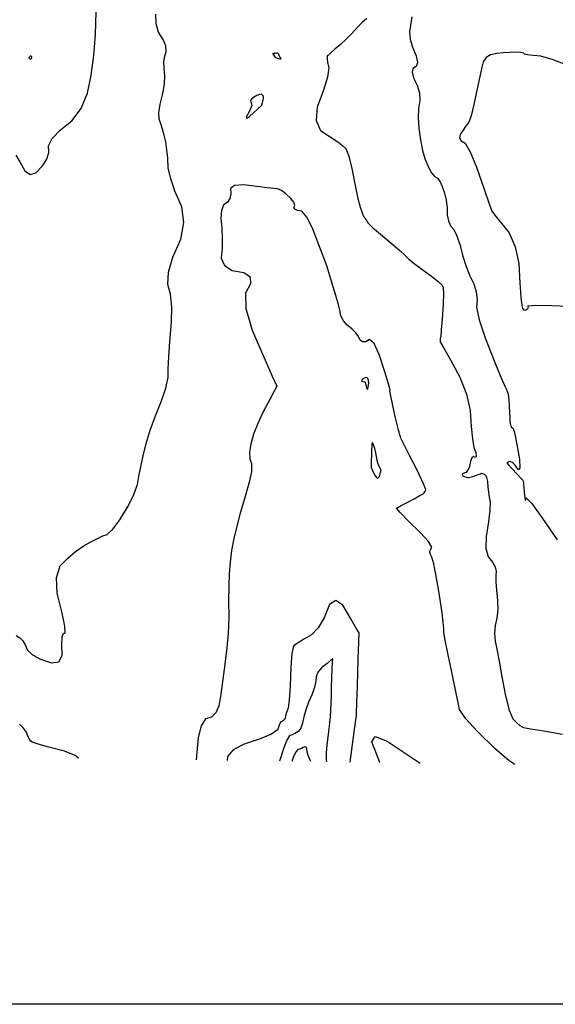
# Model space of a CAD drawing. Extents: x 370023 to 373223, y 1011224 to 1014224.
# Drawn here: x 371294 to 371620, y 1011274 to 1011873 of the extents above; entities that cross this region are included whole.
import ezdxf

# ---------------------------------------------------------------- set-up
doc = ezdxf.new("R2010")
doc.units = 0
doc.header["$MEASUREMENT"] = 0
for name, color, linetype in [('5', 5, 'CONTINUOUS'), ('INDEX', 1, 'CONTINUOUS'), ('INTER', 33, 'CONTINUOUS')]:
    doc.layers.add(name, color=color, linetype=linetype)

msp = doc.modelspace()

# ---------------------------------------------------------------- linework, layer by layer
at = {"layer": '5'}
msp.add_line((373173.26, 1011274.27), (370173.26, 1011274.27), dxfattribs=at)
at = {"layer": 'INDEX', "linetype": 'CONTINUOUS', "elevation": 2190}
for points in [[(371504.08, 1011652.26), (371504.93, 1011648.49), (371505.34, 1011647.85), (371505.73, 1011648.44), (371506.11, 1011650.27), (371506.22, 1011651.91), (371506.08, 1011653.35), (371505.68, 1011654.59), (371504.94, 1011655.14), (371503.87, 1011654.99), (371502.46, 1011654.14), (371501.86, 1011653.46), (371502.06, 1011652.95)], [(371507.64, 1011600.42), (371509.78, 1011596), (371510.68, 1011594.59), (371511.39, 1011593.98), (371511.93, 1011594.16), (371512.35, 1011594.54), (371512.65, 1011595.12), (371512.83, 1011595.89), (371513.04, 1011596.64), (371513.27, 1011597.37), (371513.53, 1011598.08), (371513.47, 1011599.01), (371513.08, 1011600.18), (371512.37, 1011601.57), (371511.78, 1011603.19), (371511.32, 1011605.02), (371510.99, 1011607.08), (371510.48, 1011609.42), (371509.8, 1011612.03), (371508.95, 1011614.92), (371508.35, 1011615.64), (371508, 1011614.18), (371507.9, 1011610.55), (371507.82, 1011607.4), (371507.75, 1011604.75)]]:
    msp.add_lwpolyline(points, close=True, dxfattribs=at)
for points in [[(371494.98, 1011421.39), (371497.22, 1011438.33), (371498.2, 1011445.83), (371498.71, 1011449.68), (371498.72, 1011449.88), (371498.74, 1011450.1), (371498.75, 1011450.35), (371498.76, 1011450.61), (371498.77, 1011450.9), (371498.78, 1011451.21), (371498.79, 1011451.54), (371498.97, 1011457.1), (371499.32, 1011467.88), (371499.84, 1011483.9), (371500.17, 1011494.6), (371500.32, 1011499.99), (371500.28, 1011500.06), (371498.63, 1011502.87), (371495.38, 1011508.44), (371490.52, 1011516.75), (371486.17, 1011519.66), (371482.33, 1011517.15), (371479.01, 1011509.23), (371475.38, 1011503.13), (371471.45, 1011498.85), (371467.22, 1011496.4), (371463.98, 1011494.42), (371461.73, 1011492.93), (371460.48, 1011491.91), (371459.51, 1011487.36), (371458.82, 1011479.25), (371458.41, 1011467.6), (371457.89, 1011459.27), (371457.28, 1011454.28), (371456.56, 1011452.62), (371456, 1011451.07), (371455.6, 1011449.65), (371455.35, 1011448.36), (371454.96, 1011447.37), (371454.42, 1011446.68), (371453.74, 1011446.3), (371453.21, 1011446.02), (371452.82, 1011445.85), (371452.58, 1011445.77), (371452.16, 1011444.93), (371451.56, 1011443.34), (371450.78, 1011440.98), (371447, 1011438.38), (371440.22, 1011435.53), (371430.44, 1011432.44), (371423.79, 1011428.9), (371420.27, 1011424.9), (371420.06, 1011422.47)], [(371512.83, 1011421.13), (371508.04, 1011433.86), (371510.06, 1011436.96), (371517.46, 1011434.25), (371530.22, 1011425.71), (371537.47, 1011420.77)]]:
    msp.add_lwpolyline(points, dxfattribs=at)
at = {"layer": 'INTER', "color": 33, "linetype": 'CONTINUOUS'}
for points in [[(371291.83, 1011790.34), (371294.2, 1011786.34), (371297.1, 1011780.81), (371300.36, 1011778.55), (371303.97, 1011779.54), (371307.93, 1011783.79), (371310.52, 1011787.93), (371311.72, 1011791.97), (371311.54, 1011795.91), (371313.83, 1011800.44), (371318.6, 1011805.56), (371325.85, 1011811.27), (371331.4, 1011818.74), (371335.27, 1011827.96), (371337.45, 1011838.93), (371339.07, 1011850.81), (371340.13, 1011863.59), (371340.64, 1011877.27)], [(371291.93, 1011498.32), (371294.1, 1011497.07), (371295.95, 1011495.18), (371297.49, 1011492.63), (371298.72, 1011489.43), (371301.79, 1011486.55), (371306.69, 1011483.98), (371313.43, 1011481.72), (371317.84, 1011482.47), (371319.92, 1011486.2), (371319.67, 1011492.94), (371319.9, 1011497.46), (371320.61, 1011499.78), (371321.8, 1011499.89), (371321.59, 1011503.98), (371319.96, 1011512.04), (371316.92, 1011524.07), (371316.48, 1011533.64), (371318.62, 1011540.74), (371323.35, 1011545.37), (371328.04, 1011549.35), (371332.7, 1011552.69), (371337.32, 1011555.37), (371341.3, 1011557.44), (371344.63, 1011558.89), (371347.32, 1011559.73), (371350.76, 1011563.02), (371354.95, 1011568.76), (371359.91, 1011576.95), (371363.49, 1011584.06), (371365.71, 1011590.09), (371366.57, 1011595.05), (371367.72, 1011600.88), (371369.19, 1011607.58), (371370.97, 1011615.17), (371373.42, 1011623.25), (371376.54, 1011631.83), (371380.32, 1011640.92), (371382.88, 1011648.7), (371384.21, 1011655.19), (371384.32, 1011660.38), (371384.72, 1011667.67), (371385.41, 1011677.05), (371386.39, 1011688.53), (371386.49, 1011698.13), (371385.71, 1011705.88), (371384.04, 1011711.76), (371384.52, 1011719.27), (371387.14, 1011728.42), (371391.92, 1011739.21), (371393.76, 1011749.39), (371392.67, 1011758.97), (371388.64, 1011767.94), (371385.87, 1011775.83), (371384.36, 1011782.66), (371384.1, 1011788.41), (371383.59, 1011793.63), (371382.83, 1011798.31), (371381.81, 1011802.45), (371380.8, 1011806.13), (371379.79, 1011809.34), (371378.78, 1011812.1), (371378.67, 1011816.08), (371379.46, 1011821.29), (371381.16, 1011827.74), (371382.11, 1011833.52), (371382.33, 1011838.63), (371381.8, 1011843.09), (371381.77, 1011847.01), (371382.22, 1011850.4), (371383.15, 1011853.26), (371382.83, 1011856.65), (371381.27, 1011860.57), (371378.45, 1011865.04), (371376.98, 1011870.19), (371376.85, 1011876.03)], [(371505.09, 1011873.3), (371502.49, 1011871.08), (371499.43, 1011868.07), (371495.91, 1011864.26), (371492.44, 1011860.76), (371489.02, 1011857.54), (371485.65, 1011854.63), (371483.2, 1011852.51), (371481.65, 1011851.17), (371481.01, 1011850.63), (371480.84, 1011849.14), (371481.14, 1011846.7), (371481.91, 1011843.32), (371481.12, 1011837.66), (371478.77, 1011829.71), (371474.85, 1011819.48), (371474.22, 1011811.37), (371476.88, 1011805.37), (371482.83, 1011801.48), (371487.37, 1011798.35), (371490.51, 1011795.97), (371492.24, 1011794.34), (371494.06, 1011789.77), (371495.98, 1011782.24), (371497.99, 1011771.78), (371499.65, 1011763.91), (371500.95, 1011758.64), (371501.9, 1011755.96), (371502.68, 1011754), (371503.29, 1011752.74), (371503.74, 1011752.19), (371504.31, 1011751.39), (371505, 1011750.36), (371505.82, 1011749.08), (371508.57, 1011746.39), (371513.27, 1011742.28), (371519.89, 1011736.75), (371524.99, 1011732.39), (371528.56, 1011729.19), (371530.59, 1011727.17), (371533.89, 1011724.43), (371538.44, 1011720.97), (371544.25, 1011716.8), (371548.34, 1011713.57), (371550.72, 1011711.29), (371551.37, 1011709.97), (371551.6, 1011706.09), (371551.4, 1011699.66), (371550.76, 1011690.69), (371550.26, 1011684.19), (371549.9, 1011680.17), (371549.66, 1011678.61), (371549.53, 1011677.52), (371549.5, 1011676.89), (371549.58, 1011676.72), (371549.66, 1011676.6), (371549.77, 1011676.52), (371549.89, 1011676.48), (371551.9, 1011672.93), (371555.78, 1011665.88), (371561.54, 1011655.31), (371565.57, 1011645.05), (371567.86, 1011635.09), (371568.42, 1011625.44), (371569.17, 1011617.93), (371570.09, 1011612.56), (371571.19, 1011609.33), (371571.53, 1011607.35), (371571.11, 1011606.61), (371569.93, 1011607.12), (371568.91, 1011606.39), (371568.06, 1011604.42), (371567.38, 1011601.19), (371566.41, 1011598.88), (371565.16, 1011597.45), (371563.61, 1011596.93), (371562.98, 1011596.35), (371563.25, 1011595.72), (371564.43, 1011595.03), (371565.44, 1011594.59), (371566.26, 1011594.41), (371566.91, 1011594.49), (371567.6, 1011594.62), (371568.35, 1011594.8), (371569.15, 1011595.03), (371570.08, 1011595.32), (371571.14, 1011595.66), (371572.33, 1011596.06), (371573.33, 1011596.42), (371574.12, 1011596.72), (371574.73, 1011596.97), (371575.42, 1011596.92), (371576.21, 1011596.55), (371577.09, 1011595.88), (371577.78, 1011594.33), (371578.26, 1011591.92), (371578.54, 1011588.64), (371578.91, 1011585.46), (371579.35, 1011582.4), (371579.88, 1011579.44), (371579.74, 1011574.48), (371578.96, 1011567.5), (371577.51, 1011558.52), (371577.42, 1011551.44), (371578.69, 1011546.28), (371581.32, 1011543.03), (371582.97, 1011540.03), (371583.65, 1011537.3), (371583.36, 1011534.82), (371583.4, 1011531.06), (371583.78, 1011526.01), (371584.48, 1011519.67), (371584.58, 1011513.97), (371584.09, 1011508.89), (371583, 1011504.45), (371582.62, 1011499.82), (371582.95, 1011495), (371583.98, 1011490.01), (371585.37, 1011482.79), (371587.12, 1011473.34), (371589.23, 1011461.67), (371591.43, 1011453.12), (371593.74, 1011447.68), (371596.15, 1011445.37), (371598.05, 1011443.74), (371599.43, 1011442.81), (371600.29, 1011442.57), (371604.66, 1011441.76), (371612.54, 1011440.39), (371623.92, 1011438.47)], [(371532.46, 1011874.41), (371531.52, 1011869.28), (371531.02, 1011865.19), (371531.41, 1011860.71), (371532.72, 1011855.85), (371534.92, 1011850.61), (371535.72, 1011846.71), (371535.1, 1011844.16), (371533.08, 1011842.95), (371532.5, 1011840.65), (371533.38, 1011837.26), (371535.7, 1011832.78), (371536.98, 1011828.19), (371537.2, 1011823.47), (371536.37, 1011818.63), (371536.16, 1011813.04), (371536.57, 1011806.68), (371537.6, 1011799.56), (371538.93, 1011793.24), (371540.58, 1011787.72), (371542.53, 1011783), (371544.38, 1011779.55), (371546.13, 1011777.36), (371547.78, 1011776.45), (371549.35, 1011774.44), (371550.87, 1011771.35), (371552.31, 1011767.17), (371553.3, 1011762.9), (371553.83, 1011758.55), (371553.91, 1011754.11), (371554.61, 1011750.41), (371555.92, 1011747.44), (371557.85, 1011745.2), (371559.73, 1011741.37), (371561.57, 1011735.93), (371563.35, 1011728.89), (371565.35, 1011722.58), (371567.55, 1011716.99), (371569.96, 1011712.13), (371571.46, 1011707.35), (371572.04, 1011702.65), (371571.72, 1011698.02), (371573.35, 1011690.27), (371576.94, 1011679.38), (371582.49, 1011665.36), (371586.54, 1011655.39), (371589.07, 1011649.47), (371590.09, 1011647.59), (371590.85, 1011644.99), (371591.35, 1011641.66), (371591.58, 1011637.59), (371591.77, 1011634), (371591.92, 1011630.89), (371592.02, 1011628.26), (371592.38, 1011626.28), (371593, 1011624.94), (371593.87, 1011624.27), (371594.95, 1011620.8), (371596.24, 1011614.53), (371597.74, 1011605.48), (371598.05, 1011600.35), (371597.17, 1011599.14), (371595.11, 1011601.86), (371593.45, 1011603.56), (371592.2, 1011604.24), (371591.36, 1011603.89), (371590.75, 1011603.63), (371590.35, 1011603.46), (371590.18, 1011603.39), (371591.15, 1011602.19), (371593.23, 1011599.87), (371596.45, 1011596.43), (371598.64, 1011594.1), (371599.79, 1011592.89), (371599.92, 1011592.79), (371600.14, 1011591.17), (371600.45, 1011588.04), (371600.85, 1011583.39), (371601.23, 1011580.83), (371601.59, 1011580.36), (371601.92, 1011581.98), (371605.22, 1011578.54), (371611.47, 1011570.06), (371620.68, 1011556.52)], [(371595, 1011419.94), (371591.3, 1011422.49), (371583.06, 1011429.62), (371572.46, 1011439.81), (371565.18, 1011447.72), (371561.25, 1011453.35), (371560.64, 1011456.69), (371559.32, 1011463.36), (371557.29, 1011473.36), (371554.53, 1011486.68), (371552.72, 1011495.64), (371551.84, 1011500.25), (371551.9, 1011500.49), (371551.73, 1011502.55), (371551.33, 1011506.41), (371550.71, 1011512.08), (371549.78, 1011518.81), (371548.55, 1011526.62), (371547.03, 1011535.5), (371545.71, 1011541.95), (371544.61, 1011545.97), (371543.72, 1011547.57), (371543.41, 1011549.12), (371543.68, 1011550.61), (371544.54, 1011552.05), (371542.56, 1011555.44), (371537.73, 1011560.8), (371530.07, 1011568.11), (371525.19, 1011573.12), (371523.09, 1011575.83), (371523.78, 1011576.24), (371525.8, 1011577.33), (371529.18, 1011579.1), (371533.89, 1011581.55), (371537.23, 1011583.38), (371539.2, 1011584.57), (371539.78, 1011585.14), (371540.26, 1011585.75), (371540.64, 1011586.42), (371540.9, 1011587.14), (371539.34, 1011591.01), (371535.96, 1011598.02), (371530.76, 1011608.18), (371527.28, 1011615.09), (371525.5, 1011618.73), (371525.44, 1011619.12), (371525.32, 1011619.65), (371525.14, 1011620.31), (371524.9, 1011621.11), (371524.64, 1011622.04), (371524.35, 1011623.1), (371524.04, 1011624.29), (371523.3, 1011627.37), (371522.14, 1011632.36), (371520.54, 1011639.25), (371519.53, 1011644.05), (371519.08, 1011646.77), (371519.21, 1011647.41), (371518.16, 1011651.36), (371515.92, 1011658.62), (371512.49, 1011669.2), (371509.43, 1011675.78), (371506.74, 1011678.36), (371504.4, 1011676.95), (371502.49, 1011676.78), (371501.01, 1011677.84), (371499.95, 1011680.13), (371498.27, 1011682.41), (371495.96, 1011684.68), (371493.02, 1011686.93), (371490.81, 1011689.58), (371489.32, 1011692.63), (371488.55, 1011696.08), (371487.51, 1011700.18), (371486.2, 1011704.93), (371484.61, 1011710.32), (371483.19, 1011715.03), (371481.94, 1011719.04), (371480.85, 1011722.35), (371478.83, 1011727.92), (371475.88, 1011735.76), (371471.99, 1011745.85), (371468.52, 1011752.71), (371465.46, 1011756.32), (371462.81, 1011756.69), (371461.24, 1011757.39), (371460.74, 1011758.43), (371461.31, 1011759.81), (371460.68, 1011761.67), (371458.86, 1011764), (371455.84, 1011766.82), (371453.1, 1011768.76), (371450.67, 1011769.82), (371448.53, 1011770.02), (371444.37, 1011770.49), (371438.19, 1011771.23), (371430, 1011772.26), (371424.63, 1011771.86), (371422.09, 1011770.03), (371422.39, 1011766.77), (371421.81, 1011764.01), (371420.35, 1011761.75), (371418.02, 1011759.98), (371416.68, 1011756.77), (371416.33, 1011752.12), (371416.97, 1011746.03), (371417.21, 1011739.92), (371417.05, 1011733.8), (371416.49, 1011727.67), (371418.51, 1011723.16), (371423.13, 1011720.27), (371430.33, 1011719.01), (371434.07, 1011716.28), (371434.36, 1011712.1), (371431.2, 1011706.45), (371431.53, 1011697.1), (371435.36, 1011684.03), (371442.68, 1011667.24), (371447.6, 1011656.04), (371450.11, 1011650.41), (371450.23, 1011650.37), (371450.31, 1011650.31), (371450.36, 1011650.24), (371450.37, 1011650.15), (371450.37, 1011650.08), (371450.36, 1011650.02), (371450.33, 1011649.98), (371450.3, 1011649.94), (371450.27, 1011649.89), (371450.23, 1011649.85), (371450.2, 1011649.79), (371450.17, 1011649.7), (371450.14, 1011649.58), (371448.78, 1011646.98), (371446.07, 1011641.91), (371442.04, 1011634.36), (371438.76, 1011627.32), (371436.25, 1011620.78), (371434.49, 1011614.75), (371433.71, 1011609.76), (371433.89, 1011605.81), (371435.04, 1011602.91), (371434.88, 1011597.88), (371433.4, 1011590.73), (371430.6, 1011581.47), (371428.13, 1011572.82), (371425.99, 1011564.8), (371424.18, 1011557.4), (371422.81, 1011550.15), (371421.88, 1011543.04), (371421.38, 1011536.08), (371421.09, 1011528.2), (371421.01, 1011519.41), (371421.13, 1011509.7), (371420.73, 1011499.56), (371419.82, 1011488.98), (371418.38, 1011477.96), (371417.11, 1011468.73), (371416.02, 1011461.29), (371415.1, 1011455.65), (371413.29, 1011451.5), (371410.59, 1011448.86), (371407, 1011447.73), (371404.31, 1011443.57), (371402.52, 1011436.4), (371401.34, 1011422.74)], [(371329.84, 1011423.78), (371327.83, 1011425.51), (371321.36, 1011428.16), (371311.86, 1011430.5), (371305.27, 1011432.29), (371301.58, 1011433.55), (371300.81, 1011434.25), (371299.98, 1011435.5), (371299.1, 1011437.28), (371298.16, 1011439.6), (371296.43, 1011441.99), (371293.9, 1011444.46)]]:
    msp.add_lwpolyline(points, dxfattribs=at)
for points, elevation in [([(371299.95, 1011848.85), (371299.83, 1011849.32), (371299.9, 1011849.63), (371300.07, 1011850), (371300.37, 1011850.44), (371300.64, 1011850.65), (371300.87, 1011850.64), (371301.08, 1011850.4), (371301.21, 1011850.17), (371301.28, 1011849.96), (371301.27, 1011849.76), (371301.25, 1011849.57), (371301.23, 1011849.39), (371301.2, 1011849.23), (371301.12, 1011849.08), (371301, 1011848.94), (371300.84, 1011848.81), (371300.65, 1011848.74), (371300.43, 1011848.74)], 2198), ([(371449.78, 1011849.53), (371448.47, 1011851.28), (371448.15, 1011851.89), (371448.17, 1011852.23), (371448.53, 1011852.3), (371449.03, 1011852.36), (371449.68, 1011852.4), (371450.47, 1011852.43), (371451.03, 1011852.25), (371451.36, 1011851.88), (371451.44, 1011851.32), (371451.7, 1011850.66), (371452.13, 1011849.91), (371452.72, 1011849.06), (371452.73, 1011848.64), (371452.14, 1011848.65)], 2194), ([(371441.13, 1011820.69), (371441.59, 1011822.02), (371441.82, 1011822.86), (371442.05, 1011823.89), (371442.27, 1011825.1), (371442.15, 1011826.07), (371441.71, 1011826.81), (371440.93, 1011827.31), (371439.75, 1011827.24), (371438.16, 1011826.59), (371436.17, 1011825.36), (371434.89, 1011824.33), (371434.35, 1011823.47), (371434.52, 1011822.81), (371434.7, 1011822.1), (371434.89, 1011821.35), (371435.08, 1011820.57), (371434.62, 1011819), (371433.52, 1011816.64), (371431.76, 1011813.5), (371431.83, 1011812.55), (371433.71, 1011813.8)], 2192)]:
    msp.add_lwpolyline(points, close=True, dxfattribs=dict(at, elevation=elevation))
for points, elevation in [([(371626.86, 1011844.95), (371617.62, 1011848.45), (371610.72, 1011850.4), (371606.15, 1011850.79), (371602.88, 1011851.25), (371600.92, 1011851.76), (371600.25, 1011852.33), (371598.49, 1011852.69), (371595.64, 1011852.84), (371591.69, 1011852.79), (371587.8, 1011852.51), (371583.98, 1011852.01), (371580.23, 1011851.28), (371577.47, 1011849.65), (371575.71, 1011847.12), (371574.94, 1011843.7), (371573.73, 1011838.21), (371572.1, 1011830.65), (371570.03, 1011821.02), (371568.35, 1011814.25), (371567.07, 1011810.33), (371566.18, 1011809.27), (371565.01, 1011807.68), (371563.54, 1011805.55), (371561.79, 1011802.9), (371561.41, 1011800.69), (371562.4, 1011798.92), (371564.78, 1011797.6), (371567.89, 1011792.28), (371571.75, 1011782.95), (371576.35, 1011769.62), (371579.42, 1011760.71), (371580.97, 1011756.23), (371580.98, 1011756.18), (371581.01, 1011756.14), (371581.03, 1011756.13), (371581.06, 1011756.14), (371581.09, 1011756.13), (371581.12, 1011756.1), (371581.16, 1011756.05), (371582.9, 1011753.85), (371586.34, 1011749.5), (371591.48, 1011743.01), (371595.14, 1011734.7), (371597.33, 1011724.56), (371598.05, 1011712.6), (371598.66, 1011704.07), (371599.18, 1011698.97), (371599.59, 1011697.29), (371600.28, 1011696.34), (371601.24, 1011696.12), (371602.49, 1011696.63), (371603.17, 1011697.23), (371603.28, 1011697.93), (371602.83, 1011698.72), (371607.53, 1011699.05), (371617.39, 1011698.93), (371632.4, 1011698.36)], 2198), ([(371480.77, 1011421.59), (371480.62, 1011422.95), (371480.6, 1011427.01), (371480.93, 1011431.67), (371481.63, 1011436.91), (371482.19, 1011441.56), (371482.62, 1011445.61), (371482.92, 1011449.07), (371483.17, 1011452.94), (371483.35, 1011457.22), (371483.48, 1011461.92), (371483.64, 1011466.97), (371483.83, 1011472.37), (371484.05, 1011478.13), (371484.2, 1011482), (371484.28, 1011483.96), (371484.28, 1011484.04), (371484.28, 1011484.09), (371484.27, 1011484.13), (371484.26, 1011484.14), (371484.24, 1011484.15), (371484.2, 1011484.13), (371484.16, 1011484.11), (371483.03, 1011483.2), (371480.83, 1011481.42), (371477.54, 1011478.76), (371475.31, 1011476.06), (371474.15, 1011473.34), (371474.05, 1011470.57), (371473.27, 1011467.07), (371471.81, 1011462.82), (371469.66, 1011457.84), (371467.98, 1011453.22), (371466.77, 1011448.97), (371466.03, 1011445.09), (371464.85, 1011442.12), (371463.25, 1011440.07), (371461.21, 1011438.93), (371459.61, 1011438.09), (371458.46, 1011437.56), (371457.74, 1011437.32), (371456.48, 1011434.82), (371454.69, 1011430.06), (371452.02, 1011422.01)], 2188), ([(371471.01, 1011421.74), (371470.43, 1011422.96), (371469.43, 1011425.55), (371468.83, 1011427.76), (371468.64, 1011429.59), (371468.15, 1011430.61), (371467.39, 1011430.83), (371466.34, 1011430.24), (371465.24, 1011429.72), (371464.09, 1011429.26), (371462.89, 1011428.88), (371461.63, 1011427.23), (371460.31, 1011424.33), (371459.51, 1011421.9)], 2186)]:
    msp.add_lwpolyline(points, dxfattribs=dict(at, elevation=elevation))

doc.saveas('drawing.dxf')
